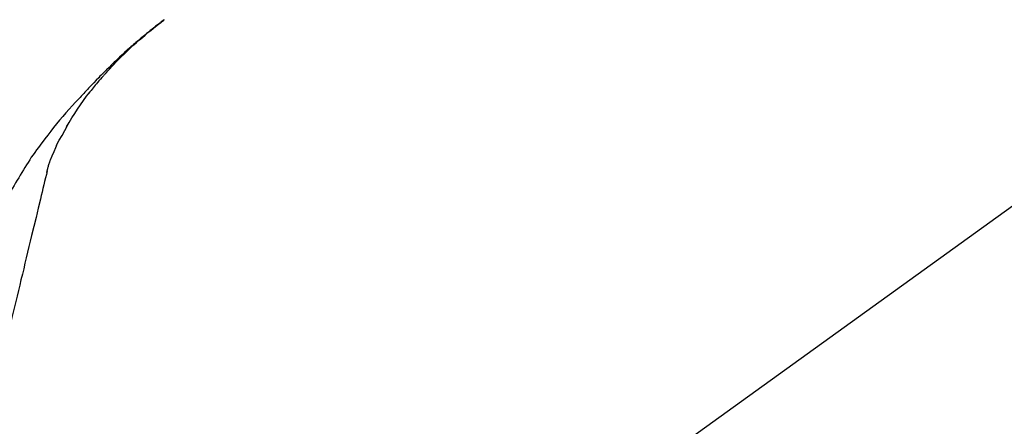
# Model space of a CAD drawing. Extents: x 0 to 26473, y -25 to 8845.
# Drawn here: x 21067 to 21175, y 3067 to 3112 of the extents above; entities that cross this region are included whole.
import ezdxf

# ---------------------------------------------------------------- set-up
doc = ezdxf.new("R2010")
doc.units = 0
doc.header["$LTSCALE"] = 50
doc.header["$MEASUREMENT"] = 0
doc.layers.get('0').update_dxf_attribs({"linetype": 'CONTINUOUS'})
doc.layers.get('DEFPOINTS').update_dxf_attribs({"color": 146, "linetype": 'CONTINUOUS'})
doc.layers.add('150-機器', color=8, linetype='CONTINUOUS')
doc.layers.add('166-寸法B', color=11, linetype='CONTINUOUS')
doc.styles.add('KH001', font='txt')
doc.dimstyles.new('KH1xx030', dxfattribs={"dimscale": 30, "dimtxt": 2, "dimasz": 0.6, "dimexe": 0.3, "dimexo": 1.2, "dimgap": 0.5, "dimtad": 3, "dimdec": 1, "dimdsep": 46, "dimlunit": 6, "dimtxsty": 'KH001', "dimblk": 'DOT', "dimcen": 1, "dimdle": 1, "dimclrd": 256, "dimclre": 256, "dimclrt": 256, "dimadec": 0, "dimazin": 0, "dimtfac": 1, "dimtdec": 1, "dimtix": 1, "dimtmove": 2, "dimatfit": 3, "dimldrblk": 'CLOSEDBLANK', "dimfxl": 1, "dimtolj": 1, "dimtzin": 0, "dimlwd": -1, "dimlwe": -1, "dimarcsym": 0})

# ---------------------------------------------------------------- blocks, each defined once
blk = doc.blocks.new('F402_D')
at = {"layer": '150-機器', "color": 13, "linetype": 'Continuous'}
blk.add_line((-158.24, 175.21), (-38.21, 88.74), dxfattribs=at)
for points in [[(-44.93, 181.62), (-44.92, 181.61), (-44.91, 181.6), (-44.89, 181.6), (-44.88, 181.59), (-44.87, 181.58), (-44.86, 181.57), (-44.85, 181.56), (-44.84, 181.56), (-44.83, 181.55), (-44.82, 181.54), (-44.81, 181.53), (-44.8, 181.53), (-44.7, 181.45), (-44.6, 181.37), (-44.5, 181.29), (-44.39, 181.22), (-44.29, 181.14), (-44.19, 181.06), (-44.09, 180.98), (-43.98, 180.9), (-43.78, 180.74), (-43.58, 180.58), (-43.38, 180.42), (-43.18, 180.26), (-43.08, 180.18), (-42.98, 180.1), (-42.88, 180.01), (-42.78, 179.93), (-42.68, 179.85), (-42.59, 179.77), (-42.49, 179.68), (-42.39, 179.6), (-42.38, 179.59), (-42.36, 179.58), (-42.35, 179.57), (-42.34, 179.55), (-42.32, 179.54), (-42.31, 179.53), (-42.29, 179.52), (-42.28, 179.51), (-42.27, 179.49), (-42.25, 179.48), (-42.24, 179.47), (-42.22, 179.46)], [(-38.47, 175.7), (-38.58, 175.83), (-38.69, 175.96), (-38.81, 176.08), (-38.92, 176.21), (-39.14, 176.45), (-39.37, 176.69), (-39.59, 176.93), (-39.82, 177.16), (-40.17, 177.51), (-40.53, 177.86), (-40.89, 178.2), (-41.25, 178.54), (-41.57, 178.83), (-41.88, 179.11), (-42.2, 179.39), (-42.53, 179.67), (-42.83, 179.93), (-43.13, 180.19), (-43.44, 180.44), (-43.74, 180.69), (-43.93, 180.84), (-44.12, 180.99), (-44.31, 181.14), (-44.51, 181.29), (-44.61, 181.37), (-44.72, 181.45), (-44.83, 181.53), (-44.93, 181.61)], [(-42.22, 179.46), (-42.08, 179.34), (-41.94, 179.22), (-41.81, 179.11), (-41.67, 178.99), (-41.53, 178.87), (-41.39, 178.75), (-41.25, 178.62), (-41.12, 178.5), (-40.83, 178.25), (-40.55, 177.99), (-40.27, 177.73), (-39.99, 177.47), (-39.84, 177.34), (-39.69, 177.2), (-39.55, 177.06), (-39.4, 176.92), (-39.11, 176.64), (-38.83, 176.36), (-38.54, 176.08), (-38.26, 175.8), (-38.12, 175.65), (-37.98, 175.51), (-37.83, 175.37), (-37.69, 175.22), (-37.42, 174.94), (-37.14, 174.65), (-36.86, 174.36), (-36.58, 174.07), (-36.45, 173.92), (-36.31, 173.78), (-36.17, 173.63), (-36.04, 173.48), (-35.9, 173.33), (-35.77, 173.19), (-35.63, 173.04), (-35.5, 172.89)], [(-38.47, 175.7), (-38.43, 175.67), (-38.4, 175.63), (-38.37, 175.59), (-38.33, 175.55), (-38.3, 175.52), (-38.27, 175.48), (-38.23, 175.44), (-38.2, 175.4), (-38.04, 175.23), (-37.88, 175.05), (-37.72, 174.87), (-37.57, 174.69), (-37.44, 174.54), (-37.32, 174.4), (-37.2, 174.26), (-37.08, 174.11), (-36.96, 173.96), (-36.85, 173.81), (-36.73, 173.66), (-36.62, 173.52)], [(-38.47, 175.7), (-38.46, 175.7), (-38.46, 175.69), (-38.45, 175.69), (-38.45, 175.68), (-38.45, 175.68), (-38.44, 175.68), (-38.44, 175.67), (-38.43, 175.67), (-38.43, 175.66), (-38.42, 175.66), (-38.42, 175.65), (-38.42, 175.65)], [(-34.14, 169.78), (-34.44, 170.28), (-34.74, 170.78), (-35.05, 171.27), (-35.36, 171.76), (-35.69, 172.23), (-36.02, 172.7), (-36.36, 173.17), (-36.7, 173.63)], [(-35.5, 172.89), (-35.13, 172.51), (-34.77, 172.12), (-34.42, 171.73), (-34.06, 171.33), (-33.72, 170.94), (-33.38, 170.54), (-33.04, 170.13), (-32.71, 169.72), (-32.39, 169.31), (-32.07, 168.89), (-31.76, 168.47), (-31.45, 168.05)], [(-33.05, 167.76), (-33.34, 168.31), (-33.64, 168.85), (-33.94, 169.4), (-34.24, 169.94)], [(-32.37, 166.15), (-32.56, 166.61), (-32.76, 167.07), (-32.96, 167.52), (-33.15, 167.98)], [(-31.45, 168.05), (-31.44, 168.04), (-31.44, 168.04), (-31.44, 168.04), (-31.44, 168.04), (-31.44, 168.04), (-31.44, 168.04), (-31.44, 168.03), (-31.43, 168.03), (-31.43, 168.03), (-31.43, 168.03), (-31.43, 168.03), (-31.43, 168.02)], [(-31.43, 168.02), (-31.23, 167.76), (-31.03, 167.5), (-30.83, 167.24), (-30.63, 166.97), (-30.44, 166.7), (-30.25, 166.43), (-30.07, 166.15), (-29.89, 165.87), (-29.72, 165.59), (-29.55, 165.31), (-29.38, 165.03), (-29.21, 164.74)], [(-31.96, 164.75), (-31.97, 164.79), (-31.98, 164.82), (-31.99, 164.85), (-31.99, 164.89), (-32.01, 164.96), (-32.03, 165.03), (-32.05, 165.1), (-32.07, 165.18), (-32.09, 165.27), (-32.11, 165.36), (-32.13, 165.45), (-32.16, 165.54), (-32.19, 165.64), (-32.22, 165.74), (-32.25, 165.83), (-32.29, 165.93), (-32.31, 165.98), (-32.33, 166.04), (-32.35, 166.09), (-32.37, 166.15)], [(-32, 164.95), (-31.91, 164.55), (-31.81, 164.16), (-31.72, 163.77), (-31.63, 163.38), (-31.53, 162.98), (-31.44, 162.59), (-31.34, 162.2), (-31.25, 161.8), (-31.01, 160.8), (-30.77, 159.8), (-30.53, 158.79), (-30.28, 157.79), (-30.14, 157.18), (-29.99, 156.57), (-29.84, 155.96), (-29.7, 155.35), (-29.55, 154.74), (-29.41, 154.13), (-29.26, 153.52), (-29.11, 152.91)], [(-29.21, 164.74), (-29.03, 164.46), (-28.86, 164.18), (-28.69, 163.89), (-28.52, 163.61), (-28.35, 163.32), (-28.19, 163.02), (-28.04, 162.73), (-27.88, 162.43), (-27.73, 162.13), (-27.59, 161.83), (-27.44, 161.53), (-27.3, 161.23)], [(-29.11, 152.91), (-28.97, 152.31), (-28.83, 151.72), (-28.68, 151.12), (-28.54, 150.52), (-28.4, 149.92), (-28.25, 149.33), (-28.11, 148.73), (-27.97, 148.13), (-27.82, 147.54), (-27.68, 146.94), (-27.54, 146.34), (-27.39, 145.75)]]:
    blk.add_lwpolyline(points, dxfattribs=at)
blk = doc.blocks.new('_Dot')
at = {"color": 0, "linetype": 'ByBlock', "lineweight": -2}
blk.add_line((-0.5, 0), (-1, 0), dxfattribs=at)
at = {"color": 0, "linetype": 'ByBlock', "const_width": 0.5}
blk.add_lwpolyline([(-0.25, 0, 1), (0.25, 0, 1)], format="xyb", close=True, dxfattribs=at)
blk = doc.blocks.new('*D139')
at = {"layer": '166-寸法B', "transparency": 16777216}
for p, q in [((20817.74, 3130.58), (20817.74, 3225.58)), ((21617.74, 2963.58), (21617.74, 3225.58)), ((20835.74, 3216.58), (21599.74, 3216.58))]:
    blk.add_line(p, q, dxfattribs=at)
at = {"layer": 'DEFPOINTS', "color": 0, "transparency": 16777216}
for p in [(21617.74, 3216.58), (20817.74, 3094.58), (21617.74, 2927.58)]:
    blk.add_point(p, dxfattribs=at)
at = {"layer": '166-寸法B', "transparency": 16777216, "xscale": 18, "yscale": 18, "zscale": 18, "rotation": 180}
blk.add_blockref('_Dot', (20817.74, 3216.58), dxfattribs=at)
at = {"layer": '166-寸法B', "transparency": 16777216, "xscale": 18, "yscale": 18, "zscale": 18}
blk.add_blockref('_Dot', (21617.74, 3216.58), dxfattribs=at)
at = {"layer": '166-寸法B', "transparency": 16777216, "insert": (21217.74, 3261.58), "char_height": 60, "attachment_point": 5, "style": 'KH001'}
blk.add_mtext('\\A1;800', dxfattribs=at)
blk = doc.blocks.new('_ClosedBlank')
at = {"color": 0, "linetype": 'ByBlock', "lineweight": -2}
for p, q in [((-1, 0.1667), (0, 0)), ((-1, 0.1667), (-1, -0.1667)), ((0, 0), (-1, -0.1667))]:
    blk.add_line(p, q, dxfattribs=at)

msp = doc.modelspace()

# ---------------------------------------------------------------- block references
at = {"layer": '150-機器', "xscale": -1}
msp.add_blockref('F402_D', (21037.74, 2930.27), dxfattribs=at)

# ---------------------------------------------------------------- dimensions: what is measured, and where the dimension line sits
at = {"layer": '166-寸法B'}
dim = msp.add_linear_dim(base=(21617.74, 3216.58), p1=(20817.74, 3094.58), p2=(21617.74, 2927.58), dimstyle='KH1xx030', dxfattribs=at)
dim.commit()
dim.dimension.update_dxf_attribs({"geometry": '*D139', "text_midpoint": (21217.74, 3261.58)})

doc.saveas('drawing.dxf')
